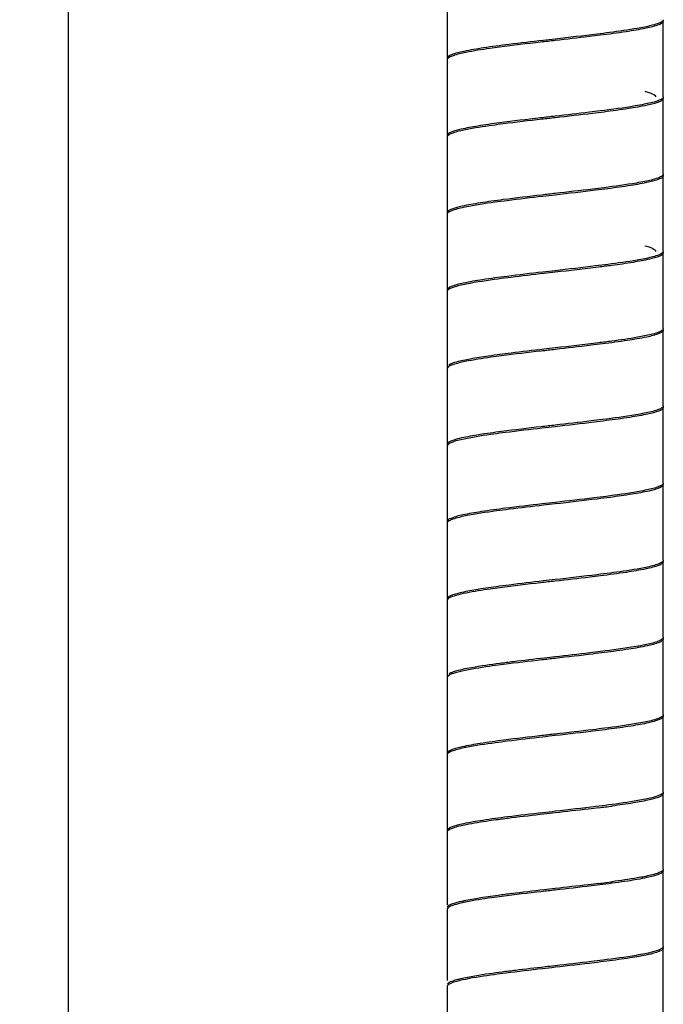
# Model space of a CAD drawing. Units: millimetres. Extents: x 10 to 774, y -963 to 976.
# Drawn here: x 364 to 406, y -251 to -187 of the extents above; entities that cross this region are included whole.
import ezdxf

# ---------------------------------------------------------------- set-up
doc = ezdxf.new("R2010")
doc.units = ezdxf.units.MM
doc.header["$LTSCALE"] = 27.377778
doc.layers.get('0').update_dxf_attribs({"linetype": 'CONTINUOUS'})
doc.styles.get("Standard").update_dxf_attribs({"font": 'txt', "width": 0.8})
doc.dimstyles.new('DIMSTYLE_2', dxfattribs={"dimtxt": 2.5, "dimasz": 2, "dimexe": 1, "dimexo": 0.5, "dimtad": 1, "dimdsep": 46, "dimtxsty": 'Standard', "dimblk": '_FILLED', "dimblk1": '_FILLED', "dimblk2": '_FILLED', "dimcen": 0.09, "dimclrt": 5, "dimazin": 2, "dimtp": 0.01, "dimtm": 0.01, "dimtfac": 1, "dimtofl": 0, "dimtmove": 0, "dimatfit": 3, "dimldrblk": '_FILLED', "dimfxl": 0, "dimtolj": 1, "dimarcsym": 0})

# ---------------------------------------------------------------- blocks, each defined once
blk = doc.blocks.new('_FILLED')
at = {"color": 0, "linetype": 'ByBlock'}
blk.add_solid([(0, 0), (-1, 0.25), (-1, -0.25)], dxfattribs=at)
blk = doc.blocks.new('*D7')
at = {"color": 2, "linetype": 'Continuous'}
for p, q in [((386.15, 780.55), (366.619, 780.55)), ((367.619, 780.55), (367.619, -1.45)), ((367.619, -783.45), (367.619, -1.45)), ((387.393, -783.45), (366.619, -783.45))]:
    blk.add_line(p, q, dxfattribs=at)
at = {"color": 2, "linetype": 'Continuous', "xscale": 2, "yscale": 2, "zscale": 2}
for p, rotation in [((367.619, 780.55), 90), ((367.619, -783.45), 270)]:
    blk.add_blockref('_FILLED', p, dxfattribs=dict(at, rotation=rotation))
at = {"color": 5, "linetype": 'Continuous', "insert": (364.494, -1.45), "char_height": 2.5, "width": 8, "attachment_point": 2, "rotation": 90, "line_spacing_factor": 0.9}
blk.add_mtext('1500', dxfattribs=at)

msp = doc.modelspace()

# ---------------------------------------------------------------- linework, layer by layer
at = {"color": 7, "linetype": 'Continuous'}
for p, q in [((392.118, -184.7), (392.118, -189.6)), ((406.118, -192.1), (406.118, -187.2)), ((392.118, -189.7), (392.118, -194.6)), ((406.118, -197.1), (406.118, -192.2)), ((392.118, -194.7), (392.118, -199.6)), ((406.118, -202.1), (406.118, -197.2)), ((392.118, -199.7), (392.118, -204.6)), ((406.118, -207.1), (406.118, -202.2)), ((392.124, -204.668), (392.118, -204.7)), ((392.118, -204.7), (392.118, -209.6)), ((406.118, -212.1), (406.118, -207.2)), ((392.118, -209.7), (392.118, -214.6)), ((406.118, -217.1), (406.118, -212.2)), ((392.118, -214.7), (392.118, -219.6)), ((406.118, -222.1), (406.118, -217.2)), ((392.118, -219.7), (392.118, -224.6)), ((406.118, -227.1), (406.118, -222.2)), ((392.118, -224.7), (392.118, -229.6)), ((406.118, -232.1), (406.118, -227.2)), ((392.118, -229.7), (392.118, -234.6)), ((406.118, -237.1), (406.118, -232.2)), ((392.118, -234.7), (392.118, -239.6)), ((406.118, -242.1), (406.118, -237.2)), ((392.118, -239.7), (392.118, -244.411)), ((406.118, -247.1), (406.118, -242.2)), ((392.118, -244.7), (392.118, -249.311)), ((406.118, -252.1), (406.118, -247.2)), ((392.118, -249.7), (392.118, -254.6))]:
    msp.add_line(p, q, dxfattribs=at)
for centre, radius, start, end in [((406.778, -308.68), 85.644, 97.13164, 97.70376), ((408.475, -326.866), 98.939, 97.00833, 97.51413), ((390.531, -146.015), 92.808, 277.06587, 277.5999), ((407.704, -330.884), 92.808, 97.06587, 97.5999), ((390.531, -150.915), 92.808, 277.06587, 277.5999), ((407.704, -335.784), 92.808, 97.06587, 97.5999), ((409.48, -354.765), 106.902, 96.94815, 97.42121)]:
    msp.add_arc(centre, radius, start, end, dxfattribs=at)
for points, knots in [([(406.117, -187.2), (406.117, -187.244), (406.021, -187.351), (405.651, -187.508), (404.855, -187.699), (403.588, -187.906), (402.592, -188.038), (402.033, -188.108)], [0, 0, 0, 0, 0.031609, 0.08818, 0.290262, 0.601904, 1, 1, 1, 1]), ([(406.099, -187.158), (406.069, -187.204), (405.944, -187.286), (405.551, -187.439), (405.186, -187.518), (404.909, -187.574)], [0, 0, 0, 0, 0.128557, 0.336056, 1, 1, 1, 1]), ([(406.118, -187.1), (406.118, -187.109), (406.114, -187.13), (406.104, -187.149), (406.099, -187.158)], [0, 0, 0, 0, 0.476708, 1, 1, 1, 1]), ([(402.645, -187.929), (402.369, -187.966), (401.195, -188.114), (400.018, -188.247), (399.118, -188.35)], [0, 0, 0, 0, 0.234526, 1, 1, 1, 1]), ([(404.909, -187.574), (404.752, -187.606), (404, -187.745), (403.243, -187.851), (402.645, -187.929)], [0, 0, 0, 0, 0.210147, 1, 1, 1, 1]), ([(399.118, -188.45), (398.803, -188.485), (397.6, -188.622), (396.397, -188.763), (395.51, -188.881)], [0, 0, 0, 0, 0.261674, 1, 1, 1, 1]), ([(399.118, -188.35), (398.86, -188.379), (397.859, -188.493), (396.859, -188.609), (396.117, -188.702)], [0, 0, 0, 0, 0.257698, 1, 1, 1, 1]), ([(402.033, -188.108), (401.801, -188.137), (400.829, -188.255), (399.857, -188.366), (399.118, -188.45)], [0, 0, 0, 0, 0.239893, 1, 1, 1, 1]), ([(396.117, -188.702), (395.57, -188.771), (394.593, -188.901), (393.353, -189.106), (392.575, -189.294), (392.212, -189.451), (392.119, -189.556), (392.119, -189.6)], [0, 0, 0, 0, 0.398434, 0.709812, 0.911604, 0.968183, 1, 1, 1, 1]), ([(393.339, -189.223), (393.059, -189.279), (392.688, -189.359), (392.291, -189.514), (392.165, -189.597), (392.136, -189.643)], [0, 0, 0, 0, 0.665486, 0.872582, 1, 1, 1, 1]), ([(395.51, -188.881), (395.303, -188.908), (394.577, -189.008), (393.852, -189.119), (393.339, -189.223)], [0, 0, 0, 0, 0.285839, 1, 1, 1, 1]), ([(392.136, -189.643), (392.13, -189.652), (392.121, -189.67), (392.118, -189.69), (392.118, -189.7)], [0, 0, 0, 0, 0.521875, 1, 1, 1, 1]), ([(404.925, -191.729), (405.101, -191.777), (405.331, -191.838), (405.618, -192.014), (405.618, -192.1)], [0, 0, 0, 0, 0.682364, 1, 1, 1, 1]), ([(406.117, -192.2), (406.117, -192.242), (406.029, -192.345), (405.683, -192.497), (404.94, -192.681), (403.75, -192.882), (402.814, -193.009), (402.287, -193.076)], [0, 0, 0, 0, 0.0321, 0.088622, 0.289719, 0.600602, 1, 1, 1, 1]), ([(406.101, -192.154), (406.073, -192.201), (405.946, -192.285), (405.546, -192.441), (405.171, -192.522), (404.887, -192.579)], [0, 0, 0, 0, 0.126326, 0.333111, 1, 1, 1, 1]), ([(406.117, -192.1), (406.117, -192.109), (406.114, -192.128), (406.106, -192.146), (406.101, -192.154)], [0, 0, 0, 0, 0.479543, 1, 1, 1, 1]), ([(402.033, -193.008), (401.801, -193.037), (400.829, -193.155), (399.857, -193.266), (399.118, -193.35)], [0, 0, 0, 0, 0.239893, 1, 1, 1, 1]), ([(402.287, -193.076), (402.036, -193.108), (400.981, -193.238), (399.923, -193.358), (399.118, -193.45)], [0, 0, 0, 0, 0.237879, 1, 1, 1, 1]), ([(404.887, -192.579), (404.693, -192.618), (403.746, -192.788), (402.791, -192.913), (402.033, -193.008)], [0, 0, 0, 0, 0.205979, 1, 1, 1, 1]), ([(395.51, -193.781), (395.04, -193.843), (394.22, -193.956), (393.124, -194.159), (392.512, -194.312), (392.119, -194.497), (392.118, -194.6)], [0, 0, 0, 0, 0.402589, 0.712781, 0.912766, 1, 1, 1, 1]), ([(399.118, -193.35), (398.803, -193.385), (397.6, -193.522), (396.397, -193.663), (395.51, -193.781)], [0, 0, 0, 0, 0.261674, 1, 1, 1, 1]), ([(399.118, -193.45), (398.826, -193.483), (397.705, -193.61), (396.583, -193.741), (395.755, -193.848)], [0, 0, 0, 0, 0.259967, 1, 1, 1, 1]), ([(393.319, -194.227), (393.038, -194.284), (392.667, -194.364), (392.275, -194.521), (392.153, -194.607), (392.129, -194.655)], [0, 0, 0, 0, 0.671662, 0.876598, 1, 1, 1, 1]), ([(395.755, -193.848), (395.52, -193.879), (394.706, -193.988), (393.893, -194.11), (393.319, -194.227)], [0, 0, 0, 0, 0.288083, 1, 1, 1, 1]), ([(392.129, -194.655), (392.126, -194.662), (392.12, -194.676), (392.118, -194.692), (392.118, -194.7)], [0, 0, 0, 0, 0.514651, 1, 1, 1, 1]), ([(404.925, -197.571), (404.745, -197.608), (403.87, -197.768), (402.988, -197.886), (402.287, -197.976)], [0, 0, 0, 0, 0.206638, 1, 1, 1, 1]), ([(406.117, -197.2), (406.117, -197.307), (405.695, -197.496), (405.053, -197.653), (403.895, -197.862), (403.031, -197.979), (402.536, -198.044)], [0, 0, 0, 0, 0.086638, 0.287345, 0.598326, 1, 1, 1, 1]), ([(406.106, -197.144), (406.083, -197.191), (405.962, -197.277), (405.573, -197.433), (405.205, -197.514), (404.925, -197.571)], [0, 0, 0, 0, 0.123095, 0.32825, 1, 1, 1, 1]), ([(406.117, -197.1), (406.117, -197.107), (406.115, -197.123), (406.11, -197.137), (406.106, -197.144)], [0, 0, 0, 0, 0.4859, 1, 1, 1, 1]), ([(402.287, -197.976), (402.036, -198.008), (400.981, -198.138), (399.923, -198.258), (399.118, -198.35)], [0, 0, 0, 0, 0.237879, 1, 1, 1, 1]), ([(402.536, -198.044), (402.268, -198.079), (401.129, -198.221), (399.989, -198.351), (399.118, -198.45)], [0, 0, 0, 0, 0.235668, 1, 1, 1, 1]), ([(395.755, -198.748), (395.253, -198.814), (394.376, -198.932), (393.2, -199.142), (392.548, -199.302), (392.118, -199.49), (392.118, -199.6)], [0, 0, 0, 0, 0.401515, 0.712527, 0.913344, 1, 1, 1, 1]), ([(396.004, -198.816), (395.741, -198.85), (394.835, -198.969), (393.93, -199.101), (393.294, -199.232)], [0, 0, 0, 0, 0.290231, 1, 1, 1, 1]), ([(399.118, -198.35), (398.826, -198.383), (397.705, -198.51), (396.583, -198.641), (395.755, -198.748)], [0, 0, 0, 0, 0.259967, 1, 1, 1, 1]), ([(399.118, -198.45), (398.85, -198.48), (397.811, -198.598), (396.773, -198.719), (396.004, -198.816)], [0, 0, 0, 0, 0.258407, 1, 1, 1, 1]), ([(393.294, -199.232), (393.019, -199.288), (392.656, -199.368), (392.272, -199.523), (392.153, -199.608), (392.129, -199.654)], [0, 0, 0, 0, 0.670676, 0.87586, 1, 1, 1, 1]), ([(392.129, -199.654), (392.126, -199.662), (392.12, -199.676), (392.118, -199.692), (392.118, -199.7)], [0, 0, 0, 0, 0.514746, 1, 1, 1, 1]), ([(404.928, -201.73), (405.104, -201.778), (405.334, -201.839), (405.617, -202.015), (405.618, -202.1)], [0, 0, 0, 0, 0.68239, 1, 1, 1, 1]), ([(404.915, -202.573), (404.751, -202.606), (403.961, -202.752), (403.166, -202.862), (402.536, -202.944)], [0, 0, 0, 0, 0.209113, 1, 1, 1, 1]), ([(406.117, -202.2), (406.117, -202.301), (405.731, -202.485), (405.128, -202.636), (404.05, -202.838), (403.242, -202.95), (402.779, -203.012)], [0, 0, 0, 0, 0.087311, 0.287107, 0.597312, 1, 1, 1, 1]), ([(406.103, -202.15), (406.078, -202.196), (405.955, -202.281), (405.563, -202.436), (405.194, -202.516), (404.915, -202.573)], [0, 0, 0, 0, 0.125003, 0.331457, 1, 1, 1, 1]), ([(406.117, -202.1), (406.117, -202.108), (406.115, -202.126), (406.108, -202.142), (406.103, -202.15)], [0, 0, 0, 0, 0.482723, 1, 1, 1, 1]), ([(402.536, -202.944), (402.268, -202.979), (401.129, -203.121), (399.989, -203.251), (399.118, -203.35)], [0, 0, 0, 0, 0.235668, 1, 1, 1, 1]), ([(402.779, -203.012), (402.495, -203.049), (401.276, -203.205), (400.054, -203.343), (399.118, -203.45)], [0, 0, 0, 0, 0.233255, 1, 1, 1, 1]), ([(396.004, -203.716), (395.471, -203.784), (394.521, -203.912), (393.315, -204.114), (392.56, -204.3), (392.208, -204.453), (392.118, -204.556), (392.118, -204.6)], [0, 0, 0, 0, 0.399205, 0.710175, 0.911342, 0.967963, 1, 1, 1, 1]), ([(396.259, -203.784), (395.979, -203.819), (395.009, -203.945), (394.04, -204.082), (393.359, -204.218)], [0, 0, 0, 0, 0.289542, 1, 1, 1, 1]), ([(399.118, -203.35), (398.85, -203.38), (397.811, -203.498), (396.773, -203.619), (396.004, -203.716)], [0, 0, 0, 0, 0.258407, 1, 1, 1, 1]), ([(399.118, -203.45), (398.873, -203.477), (397.92, -203.586), (396.967, -203.696), (396.259, -203.784)], [0, 0, 0, 0, 0.256987, 1, 1, 1, 1]), ([(393.359, -204.218), (393.074, -204.275), (392.695, -204.356), (392.292, -204.514), (392.163, -204.598), (392.134, -204.645)], [0, 0, 0, 0, 0.666549, 0.873549, 1, 1, 1, 1]), ([(392.134, -204.645), (392.132, -204.649), (392.128, -204.656), (392.125, -204.664), (392.124, -204.668)], [0, 0, 0, 0, 0.512722, 1, 1, 1, 1]), ([(406.1, -207.155), (406.072, -207.201), (405.947, -207.285), (405.552, -207.439), (405.183, -207.519), (404.904, -207.575)], [0, 0, 0, 0, 0.127009, 0.334608, 1, 1, 1, 1]), ([(406.117, -207.1), (406.117, -207.109), (406.114, -207.129), (406.106, -207.146), (406.1, -207.155)], [0, 0, 0, 0, 0.479303, 1, 1, 1, 1]), ([(406.117, -207.2), (406.117, -207.243), (406.026, -207.348), (405.668, -207.501), (404.903, -207.69), (403.679, -207.892), (402.716, -208.022), (402.175, -208.09)], [0, 0, 0, 0, 0.031803, 0.088518, 0.289844, 0.601173, 1, 1, 1, 1]), ([(404.904, -207.575), (404.755, -207.605), (404.05, -207.736), (403.34, -207.837), (402.779, -207.912)], [0, 0, 0, 0, 0.211809, 1, 1, 1, 1]), ([(399.118, -208.35), (398.873, -208.377), (397.92, -208.486), (396.967, -208.596), (396.259, -208.684)], [0, 0, 0, 0, 0.256987, 1, 1, 1, 1]), ([(402.779, -207.912), (402.495, -207.949), (401.276, -208.105), (400.054, -208.243), (399.118, -208.35)], [0, 0, 0, 0, 0.233255, 1, 1, 1, 1]), ([(402.175, -208.09), (401.932, -208.121), (400.913, -208.246), (399.894, -208.361), (399.118, -208.45)], [0, 0, 0, 0, 0.238816, 1, 1, 1, 1]), ([(396.259, -208.684), (395.775, -208.745), (394.89, -208.861), (393.709, -209.042), (392.85, -209.224), (392.382, -209.361), (392.231, -209.457)], [0, 0, 0, 0, 0.355995, 0.651073, 0.869276, 1, 1, 1, 1]), ([(395.645, -208.863), (395.416, -208.893), (394.625, -209), (393.834, -209.12), (393.277, -209.235)], [0, 0, 0, 0, 0.288702, 1, 1, 1, 1]), ([(399.118, -208.45), (398.816, -208.484), (397.658, -208.616), (396.5, -208.751), (395.645, -208.863)], [0, 0, 0, 0, 0.260736, 1, 1, 1, 1]), ([(392.141, -209.636), (392.134, -209.645), (392.122, -209.666), (392.118, -209.689), (392.118, -209.7)], [0, 0, 0, 0, 0.52714, 1, 1, 1, 1]), ([(393.277, -209.235), (393.015, -209.289), (392.642, -209.387), (392.22, -209.523), (392.141, -209.636)], [0, 0, 0, 0, 0.66037, 1, 1, 1, 1]), ([(406.117, -212.2), (406.118, -212.31), (405.678, -212.5), (405.019, -212.662), (403.824, -212.873), (402.935, -212.992), (402.426, -213.058)], [0, 0, 0, 0, 0.08651, 0.287408, 0.598821, 1, 1, 1, 1]), ([(406.106, -212.145), (406.082, -212.193), (405.958, -212.28), (405.561, -212.437), (405.185, -212.519), (404.9, -212.576)], [0, 0, 0, 0, 0.122999, 0.328648, 1, 1, 1, 1]), ([(406.117, -212.1), (406.117, -212.107), (406.115, -212.123), (406.11, -212.138), (406.106, -212.145)], [0, 0, 0, 0, 0.485627, 1, 1, 1, 1]), ([(404.9, -212.576), (404.714, -212.614), (403.809, -212.777), (402.898, -212.899), (402.175, -212.99)], [0, 0, 0, 0, 0.206808, 1, 1, 1, 1]), ([(399.118, -213.35), (398.816, -213.384), (397.658, -213.516), (396.5, -213.651), (395.645, -213.763)], [0, 0, 0, 0, 0.260736, 1, 1, 1, 1]), ([(399.118, -213.45), (398.839, -213.481), (397.764, -213.604), (396.688, -213.729), (395.893, -213.831)], [0, 0, 0, 0, 0.259094, 1, 1, 1, 1]), ([(402.175, -212.99), (401.932, -213.021), (400.913, -213.146), (399.894, -213.261), (399.118, -213.35)], [0, 0, 0, 0, 0.238816, 1, 1, 1, 1]), ([(402.426, -213.058), (402.165, -213.091), (401.063, -213.229), (399.96, -213.354), (399.118, -213.45)], [0, 0, 0, 0, 0.236679, 1, 1, 1, 1]), ([(395.645, -213.763), (395.158, -213.827), (394.306, -213.943), (393.165, -214.149), (392.533, -214.306), (392.117, -214.493), (392.118, -214.6)], [0, 0, 0, 0, 0.40192, 0.712793, 0.91307, 1, 1, 1, 1]), ([(395.893, -213.831), (395.645, -213.862), (394.786, -213.976), (393.928, -214.103), (393.324, -214.226)], [0, 0, 0, 0, 0.288773, 1, 1, 1, 1]), ([(392.128, -214.656), (392.125, -214.663), (392.12, -214.677), (392.118, -214.692), (392.118, -214.7)], [0, 0, 0, 0, 0.513263, 1, 1, 1, 1]), ([(393.324, -214.226), (393.041, -214.283), (392.667, -214.364), (392.274, -214.521), (392.151, -214.609), (392.128, -214.656)], [0, 0, 0, 0, 0.672167, 0.877418, 1, 1, 1, 1]), ([(406.118, -217.2), (406.118, -217.304), (405.714, -217.489), (405.096, -217.644), (403.981, -217.848), (403.149, -217.963), (402.672, -218.026)], [0, 0, 0, 0, 0.087159, 0.287138, 0.597735, 1, 1, 1, 1]), ([(406.108, -217.141), (406.087, -217.188), (405.968, -217.274), (405.586, -217.429), (405.223, -217.51), (404.948, -217.566)], [0, 0, 0, 0, 0.12265, 0.327617, 1, 1, 1, 1]), ([(406.117, -217.1), (406.118, -217.107), (406.116, -217.121), (406.111, -217.135), (406.108, -217.141)], [0, 0, 0, 0, 0.487826, 1, 1, 1, 1]), ([(402.426, -217.958), (402.165, -217.991), (401.063, -218.129), (399.96, -218.254), (399.118, -218.35)], [0, 0, 0, 0, 0.236679, 1, 1, 1, 1]), ([(404.948, -217.566), (404.775, -217.602), (403.938, -217.757), (403.095, -217.872), (402.426, -217.958)], [0, 0, 0, 0, 0.20721, 1, 1, 1, 1]), ([(399.118, -218.35), (398.839, -218.381), (397.764, -218.504), (396.688, -218.629), (395.893, -218.731)], [0, 0, 0, 0, 0.259094, 1, 1, 1, 1]), ([(399.118, -218.45), (398.863, -218.479), (397.871, -218.591), (396.88, -218.706), (396.145, -218.799)], [0, 0, 0, 0, 0.257591, 1, 1, 1, 1]), ([(402.672, -218.026), (402.395, -218.062), (401.211, -218.212), (400.025, -218.346), (399.118, -218.45)], [0, 0, 0, 0, 0.234343, 1, 1, 1, 1]), ([(395.893, -218.731), (395.373, -218.797), (394.465, -218.919), (393.242, -219.132), (392.57, -219.296), (392.118, -219.487), (392.118, -219.6)], [0, 0, 0, 0, 0.400782, 0.71246, 0.91368, 1, 1, 1, 1]), ([(393.31, -219.228), (393.034, -219.285), (392.669, -219.365), (392.28, -219.519), (392.158, -219.603), (392.132, -219.649)], [0, 0, 0, 0, 0.667691, 0.874443, 1, 1, 1, 1]), ([(396.145, -218.799), (395.87, -218.833), (394.922, -218.957), (393.975, -219.093), (393.31, -219.228)], [0, 0, 0, 0, 0.290429, 1, 1, 1, 1]), ([(392.132, -219.649), (392.128, -219.657), (392.121, -219.673), (392.118, -219.691), (392.118, -219.7)], [0, 0, 0, 0, 0.517445, 1, 1, 1, 1]), ([(406.118, -222.2), (406.118, -222.244), (406.022, -222.35), (405.654, -222.506), (404.865, -222.697), (403.607, -222.903), (402.617, -223.035), (402.062, -223.104)], [0, 0, 0, 0, 0.031675, 0.088365, 0.290171, 0.601678, 1, 1, 1, 1]), ([(406.099, -222.157), (406.07, -222.204), (405.941, -222.287), (405.541, -222.442), (405.167, -222.522), (404.885, -222.579)], [0, 0, 0, 0, 0.127932, 0.335521, 1, 1, 1, 1]), ([(406.118, -222.1), (406.118, -222.109), (406.114, -222.13), (406.105, -222.148), (406.099, -222.157)], [0, 0, 0, 0, 0.477449, 1, 1, 1, 1]), ([(402.672, -222.926), (402.395, -222.962), (401.211, -223.112), (400.025, -223.246), (399.118, -223.35)], [0, 0, 0, 0, 0.234343, 1, 1, 1, 1]), ([(402.062, -223.104), (401.827, -223.134), (400.846, -223.253), (399.864, -223.365), (399.118, -223.45)], [0, 0, 0, 0, 0.239612, 1, 1, 1, 1]), ([(404.885, -222.579), (404.73, -222.61), (403.996, -222.745), (403.256, -222.849), (402.672, -222.926)], [0, 0, 0, 0, 0.211399, 1, 1, 1, 1]), ([(399.118, -223.45), (398.806, -223.485), (397.611, -223.621), (396.417, -223.761), (395.537, -223.877)], [0, 0, 0, 0, 0.261469, 1, 1, 1, 1]), ([(399.118, -223.35), (398.863, -223.379), (397.871, -223.491), (396.88, -223.606), (396.145, -223.699)], [0, 0, 0, 0, 0.257591, 1, 1, 1, 1]), ([(395.297, -223.809), (394.855, -223.869), (394.084, -223.978), (393.058, -224.175), (392.482, -224.321), (392.118, -224.502), (392.118, -224.6)], [0, 0, 0, 0, 0.403268, 0.712942, 0.912153, 1, 1, 1, 1]), ([(393.359, -224.218), (393.13, -224.264), (392.759, -224.349), (392.389, -224.465), (392.259, -224.539)], [0, 0, 0, 0, 0.609055, 1, 1, 1, 1]), ([(395.537, -223.877), (395.329, -223.904), (394.601, -224.004), (393.874, -224.115), (393.359, -224.218)], [0, 0, 0, 0, 0.285261, 1, 1, 1, 1]), ([(392.132, -224.65), (392.128, -224.658), (392.121, -224.674), (392.119, -224.691), (392.119, -224.7)], [0, 0, 0, 0, 0.516599, 1, 1, 1, 1]), ([(392.259, -224.539), (392.244, -224.548), (392.197, -224.577), (392.151, -224.615), (392.132, -224.65)], [0, 0, 0, 0, 0.308064, 1, 1, 1, 1]), ([(406.118, -227.2), (406.118, -227.242), (406.03, -227.344), (405.686, -227.496), (404.949, -227.679), (403.768, -227.879), (402.838, -228.005), (402.315, -228.072)], [0, 0, 0, 0, 0.032224, 0.088818, 0.289676, 0.600377, 1, 1, 1, 1]), ([(406.101, -227.154), (406.074, -227.2), (405.951, -227.282), (405.564, -227.436), (405.202, -227.515), (404.928, -227.57)], [0, 0, 0, 0, 0.127607, 0.334622, 1, 1, 1, 1]), ([(406.118, -227.1), (406.118, -227.109), (406.115, -227.128), (406.107, -227.145), (406.101, -227.154)], [0, 0, 0, 0, 0.479405, 1, 1, 1, 1]), ([(402.062, -228.004), (401.827, -228.034), (400.846, -228.153), (399.864, -228.265), (399.118, -228.35)], [0, 0, 0, 0, 0.239612, 1, 1, 1, 1]), ([(402.315, -228.072), (402.062, -228.104), (400.997, -228.236), (399.931, -228.357), (399.118, -228.45)], [0, 0, 0, 0, 0.237561, 1, 1, 1, 1]), ([(404.928, -227.57), (404.734, -227.61), (403.783, -227.783), (402.824, -227.909), (402.062, -228.004)], [0, 0, 0, 0, 0.204936, 1, 1, 1, 1]), ([(395.537, -228.777), (394.925, -228.858), (393.915, -229.006), (392.904, -229.198), (392.52, -229.329)], [0, 0, 0, 0, 0.602904, 1, 1, 1, 1]), ([(399.118, -228.45), (398.829, -228.482), (397.716, -228.609), (396.604, -228.739), (395.782, -228.845)], [0, 0, 0, 0, 0.259748, 1, 1, 1, 1]), ([(399.118, -228.35), (398.886, -228.376), (397.981, -228.479), (397.076, -228.584), (396.403, -228.667)], [0, 0, 0, 0, 0.256223, 1, 1, 1, 1]), ([(393.294, -229.232), (393.038, -229.284), (392.658, -229.38), (392.25, -229.513), (392.155, -229.618)], [0, 0, 0, 0, 0.650191, 1, 1, 1, 1]), ([(392.52, -229.329), (392.494, -229.338), (392.405, -229.369), (392.317, -229.406), (392.259, -229.439)], [0, 0, 0, 0, 0.290547, 1, 1, 1, 1]), ([(395.782, -228.845), (395.541, -228.876), (394.71, -228.988), (393.879, -229.112), (393.294, -229.232)], [0, 0, 0, 0, 0.288867, 1, 1, 1, 1]), ([(392.128, -229.657), (392.125, -229.664), (392.12, -229.678), (392.118, -229.692), (392.118, -229.7)], [0, 0, 0, 0, 0.51284, 1, 1, 1, 1]), ([(392.155, -229.618), (392.15, -229.624), (392.14, -229.636), (392.132, -229.65), (392.128, -229.657)], [0, 0, 0, 0, 0.524992, 1, 1, 1, 1]), ([(404.911, -232.574), (404.733, -232.61), (403.872, -232.767), (403.003, -232.884), (402.315, -232.972)], [0, 0, 0, 0, 0.207351, 1, 1, 1, 1]), ([(406.118, -232.2), (406.117, -232.307), (405.7, -232.494), (405.061, -232.652), (403.912, -232.859), (403.054, -232.976), (402.563, -233.04)], [0, 0, 0, 0, 0.086837, 0.287369, 0.59811, 1, 1, 1, 1]), ([(406.107, -232.144), (406.084, -232.191), (405.961, -232.278), (405.567, -232.436), (405.194, -232.517), (404.911, -232.574)], [0, 0, 0, 0, 0.122979, 0.327773, 1, 1, 1, 1]), ([(406.118, -232.1), (406.118, -232.107), (406.116, -232.122), (406.11, -232.137), (406.107, -232.144)], [0, 0, 0, 0, 0.485887, 1, 1, 1, 1]), ([(402.315, -232.972), (402.062, -233.004), (400.997, -233.136), (399.931, -233.257), (399.118, -233.35)], [0, 0, 0, 0, 0.237561, 1, 1, 1, 1]), ([(402.563, -233.04), (402.293, -233.075), (401.146, -233.22), (399.997, -233.35), (399.118, -233.45)], [0, 0, 0, 0, 0.235318, 1, 1, 1, 1]), ([(395.782, -233.745), (395.277, -233.81), (394.394, -233.929), (393.208, -234.14), (392.552, -234.3), (392.119, -234.49), (392.118, -234.6)], [0, 0, 0, 0, 0.4013, 0.712535, 0.913553, 1, 1, 1, 1]), ([(396.032, -233.813), (395.771, -233.846), (394.868, -233.965), (393.965, -234.096), (393.331, -234.224)], [0, 0, 0, 0, 0.289193, 1, 1, 1, 1]), ([(399.118, -233.35), (398.829, -233.382), (397.716, -233.509), (396.604, -233.639), (395.782, -233.745)], [0, 0, 0, 0, 0.259748, 1, 1, 1, 1]), ([(399.118, -233.45), (398.852, -233.48), (397.823, -233.597), (396.794, -233.716), (396.032, -233.813)], [0, 0, 0, 0, 0.258184, 1, 1, 1, 1]), ([(393.331, -234.224), (393.047, -234.282), (392.672, -234.363), (392.277, -234.52), (392.154, -234.607), (392.13, -234.654)], [0, 0, 0, 0, 0.671802, 0.87699, 1, 1, 1, 1]), ([(392.13, -234.654), (392.126, -234.661), (392.12, -234.676), (392.118, -234.692), (392.118, -234.7)], [0, 0, 0, 0, 0.514649, 1, 1, 1, 1]), ([(406.118, -237.1), (406.118, -237.108), (406.115, -237.127), (406.107, -237.144), (406.102, -237.152)], [0, 0, 0, 0, 0.480654, 1, 1, 1, 1]), ([(404.968, -237.562), (404.803, -237.596), (404.005, -237.746), (403.201, -237.857), (402.563, -237.94)], [0, 0, 0, 0, 0.207457, 1, 1, 1, 1]), ([(406.118, -237.2), (406.117, -237.3), (405.735, -237.484), (405.136, -237.634), (404.067, -237.835), (403.265, -237.946), (402.806, -238.008)], [0, 0, 0, 0, 0.087452, 0.287173, 0.597089, 1, 1, 1, 1]), ([(406.102, -237.152), (406.076, -237.197), (405.958, -237.278), (405.584, -237.43), (405.233, -237.507), (404.968, -237.562)], [0, 0, 0, 0, 0.127604, 0.33423, 1, 1, 1, 1]), ([(399.118, -238.35), (398.852, -238.38), (397.823, -238.497), (396.794, -238.616), (396.032, -238.713)], [0, 0, 0, 0, 0.258184, 1, 1, 1, 1]), ([(402.563, -237.94), (402.293, -237.975), (401.146, -238.12), (399.997, -238.25), (399.118, -238.35)], [0, 0, 0, 0, 0.235318, 1, 1, 1, 1]), ([(401.948, -238.118), (401.721, -238.147), (400.778, -238.261), (399.835, -238.368), (399.118, -238.45)], [0, 0, 0, 0, 0.240521, 1, 1, 1, 1]), ([(396.032, -238.713), (395.495, -238.781), (394.539, -238.909), (393.324, -239.112), (392.564, -239.298), (392.209, -239.453), (392.118, -239.556), (392.118, -239.6)], [0, 0, 0, 0, 0.398981, 0.710118, 0.911539, 0.96807, 1, 1, 1, 1]), ([(395.43, -238.891), (395.231, -238.918), (394.534, -239.014), (393.838, -239.122), (393.345, -239.221)], [0, 0, 0, 0, 0.285052, 1, 1, 1, 1]), ([(399.118, -238.45), (398.876, -238.477), (397.932, -238.584), (396.988, -238.694), (396.288, -238.781)], [0, 0, 0, 0, 0.256773, 1, 1, 1, 1]), ([(392.135, -239.645), (392.13, -239.653), (392.121, -239.671), (392.118, -239.69), (392.118, -239.7)], [0, 0, 0, 0, 0.520919, 1, 1, 1, 1]), ([(393.345, -239.221), (393.063, -239.278), (392.689, -239.358), (392.29, -239.514), (392.164, -239.598), (392.135, -239.645)], [0, 0, 0, 0, 0.666439, 0.8733, 1, 1, 1, 1]), ([(406.117, -242.2), (406.117, -242.243), (406.027, -242.347), (405.672, -242.501), (404.912, -242.687), (403.697, -242.89), (402.74, -243.018), (402.203, -243.086)], [0, 0, 0, 0, 0.03193, 0.088461, 0.289882, 0.60102, 1, 1, 1, 1]), ([(406.101, -242.155), (406.072, -242.202), (405.943, -242.286), (405.539, -242.443), (405.161, -242.524), (404.874, -242.581)], [0, 0, 0, 0, 0.12634, 0.333142, 1, 1, 1, 1]), ([(406.118, -242.1), (406.117, -242.109), (406.114, -242.128), (406.106, -242.146), (406.101, -242.155)], [0, 0, 0, 0, 0.479081, 1, 1, 1, 1]), ([(404.874, -242.581), (404.729, -242.61), (404.042, -242.737), (403.35, -242.835), (402.806, -242.908)], [0, 0, 0, 0, 0.212798, 1, 1, 1, 1]), ([(399.118, -243.45), (398.818, -243.484), (397.669, -243.614), (396.52, -243.748), (395.672, -243.859)], [0, 0, 0, 0, 0.260557, 1, 1, 1, 1]), ([(399.118, -243.35), (398.876, -243.377), (397.932, -243.484), (396.988, -243.594), (396.288, -243.681)], [0, 0, 0, 0, 0.256773, 1, 1, 1, 1]), ([(401.948, -243.018), (401.721, -243.047), (400.778, -243.161), (399.835, -243.268), (399.118, -243.35)], [0, 0, 0, 0, 0.240521, 1, 1, 1, 1]), ([(402.203, -243.086), (401.958, -243.117), (400.93, -243.244), (399.901, -243.361), (399.118, -243.45)], [0, 0, 0, 0, 0.238567, 1, 1, 1, 1]), ([(395.43, -243.791), (394.988, -243.85), (394.208, -243.962), (393.176, -244.142), (392.541, -244.315), (392.167, -244.459), (392.125, -244.564)], [0, 0, 0, 0, 0.390312, 0.695734, 0.90065, 1, 1, 1, 1]), ([(395.672, -243.859), (395.446, -243.889), (394.659, -243.995), (393.873, -244.114), (393.318, -244.227)], [0, 0, 0, 0, 0.287354, 1, 1, 1, 1]), ([(392.144, -244.632), (392.136, -244.642), (392.124, -244.664), (392.118, -244.688), (392.118, -244.7)], [0, 0, 0, 0, 0.530228, 1, 1, 1, 1]), ([(392.573, -244.411), (392.52, -244.428), (392.371, -244.482), (392.208, -244.547), (392.144, -244.632)], [0, 0, 0, 0, 0.340324, 1, 1, 1, 1]), ([(393.318, -244.227), (393.246, -244.242), (392.995, -244.295), (392.746, -244.356), (392.573, -244.411)], [0, 0, 0, 0, 0.289745, 1, 1, 1, 1]), ([(406.117, -247.2), (406.117, -247.309), (405.683, -247.499), (405.027, -247.659), (403.842, -247.87), (402.959, -247.989), (402.454, -248.054)], [0, 0, 0, 0, 0.086447, 0.287465, 0.5987, 1, 1, 1, 1]), ([(406.106, -247.145), (406.082, -247.192), (405.961, -247.278), (405.573, -247.433), (405.205, -247.514), (404.927, -247.571)], [0, 0, 0, 0, 0.123505, 0.328764, 1, 1, 1, 1]), ([(406.117, -247.1), (406.117, -247.107), (406.115, -247.123), (406.11, -247.138), (406.106, -247.145)], [0, 0, 0, 0, 0.485351, 1, 1, 1, 1]), ([(404.927, -247.571), (404.742, -247.608), (403.838, -247.774), (402.927, -247.895), (402.203, -247.986)], [0, 0, 0, 0, 0.205925, 1, 1, 1, 1]), ([(399.118, -248.45), (398.842, -248.481), (397.775, -248.602), (396.709, -248.726), (395.921, -248.827)], [0, 0, 0, 0, 0.258911, 1, 1, 1, 1]), ([(399.118, -248.35), (398.899, -248.375), (398.042, -248.472), (397.185, -248.571), (396.548, -248.649)], [0, 0, 0, 0, 0.255526, 1, 1, 1, 1]), ([(402.203, -247.986), (401.958, -248.017), (400.93, -248.144), (399.901, -248.261), (399.118, -248.35)], [0, 0, 0, 0, 0.238567, 1, 1, 1, 1]), ([(402.454, -248.054), (402.191, -248.088), (401.08, -248.227), (399.967, -248.353), (399.118, -248.45)], [0, 0, 0, 0, 0.236427, 1, 1, 1, 1]), ([(393.314, -249.228), (393.061, -249.279), (392.678, -249.372), (392.28, -249.503), (392.173, -249.6)], [0, 0, 0, 0, 0.640347, 1, 1, 1, 1]), ([(392.98, -249.201), (392.942, -249.21), (392.805, -249.243), (392.67, -249.28), (392.573, -249.311)], [0, 0, 0, 0, 0.276876, 1, 1, 1, 1]), ([(395.672, -248.759), (395.403, -248.794), (394.502, -248.918), (393.6, -249.054), (392.98, -249.201)], [0, 0, 0, 0, 0.299053, 1, 1, 1, 1]), ([(395.921, -248.827), (395.668, -248.859), (394.797, -248.975), (393.926, -249.103), (393.314, -249.228)], [0, 0, 0, 0, 0.289219, 1, 1, 1, 1]), ([(392.129, -249.655), (392.125, -249.663), (392.12, -249.677), (392.118, -249.692), (392.118, -249.7)], [0, 0, 0, 0, 0.514113, 1, 1, 1, 1]), ([(392.173, -249.6), (392.164, -249.608), (392.147, -249.626), (392.134, -249.646), (392.129, -249.655)], [0, 0, 0, 0, 0.536925, 1, 1, 1, 1]), ([(392.573, -249.311), (392.52, -249.328), (392.371, -249.382), (392.208, -249.447), (392.144, -249.532)], [0, 0, 0, 0, 0.340324, 1, 1, 1, 1])]:
    msp.add_open_spline(points, degree=3, knots=knots, dxfattribs=at)

# ---------------------------------------------------------------- dimensions: what is measured, and where the dimension line sits
at = {"color": 2, "linetype": 'Continuous'}
dim = msp.add_linear_dim(base=(367.619, -783.45), p1=(386.65, 780.55), p2=(387.893, -783.45), angle=270, text='1500', dimstyle='DIMSTYLE_2', dxfattribs=at)
dim.commit()
dim.dimension.update_dxf_attribs({"geometry": '*D7', "text_midpoint": (367.619, -1.2), "dimtype": 160})

doc.saveas('drawing.dxf')
